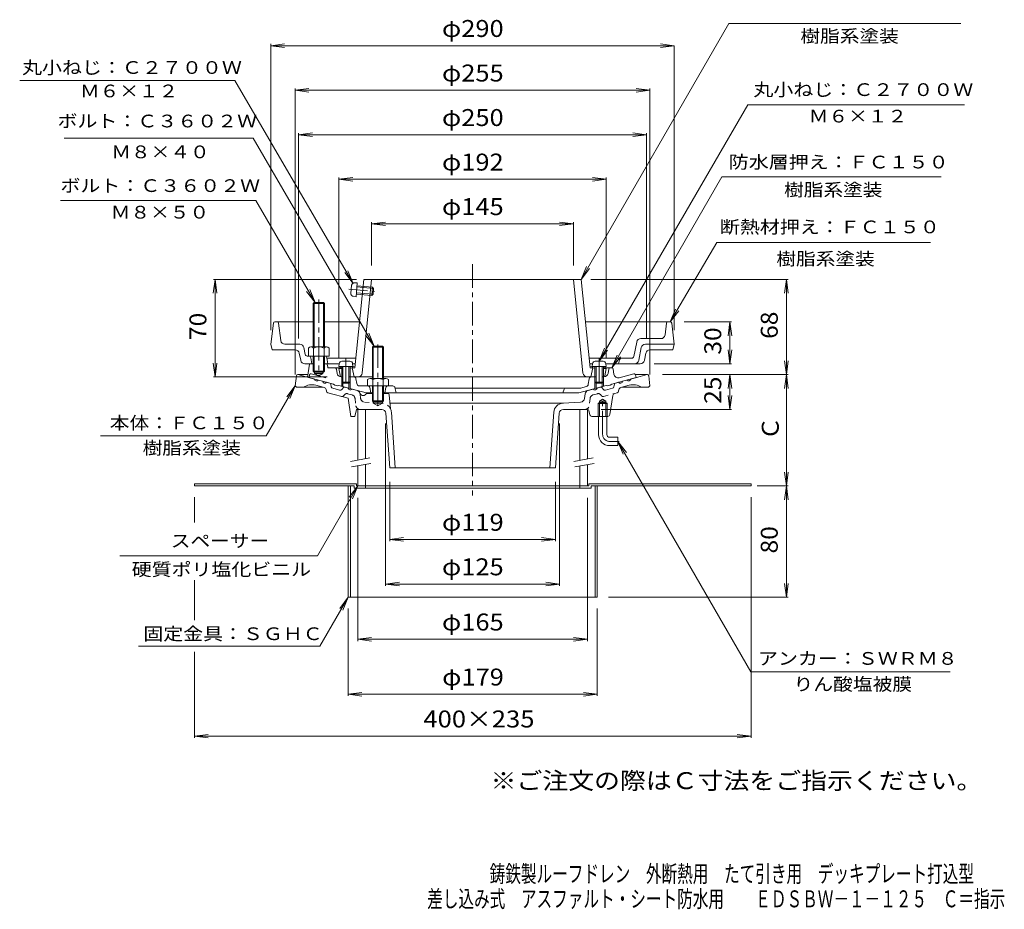
# Model space of a CAD drawing. Units: millimetres. Extents: x -387 to 321, y -463 to 522.
# Drawn here: x -387 to 321, y -463 to 176 of the extents above; entities that cross this region are included whole.
import ezdxf

# ---------------------------------------------------------------- set-up
doc = ezdxf.new("R2010")
doc.units = ezdxf.units.MM
doc.header["$LTSCALE"] = 4
for name, pattern in [('JWW_CENTER1', [6.773333, 4.233333, -0.846667, 0.846667, -0.846667]), ('JWW_DASHED1', [1.693333, 0.846667, -0.846667]), ('JWW_PHANTOM1', [6.773333, 3.386667, -0.846667, 0.423333, -0.846667, 0.423333, -0.846667])]:
    doc.linetypes.add(name, pattern=pattern)
for name, color, linetype in [('0-9', 7, 'Continuous'), ('0-A', 7, 'Continuous'), ('0-B', 7, 'Continuous'), ('F-4ﾚｲﾔ', 7, 'Continuous'), ('F-5ﾚｲﾔ', 7, 'Continuous'), ('その他', 7, 'Continuous'), ('仕上', 7, 'Continuous'), ('寸法', 7, 'Continuous'), ('建具', 7, 'Continuous'), ('躯体', 7, 'Continuous'), ('通り芯', 7, 'Continuous')]:
    doc.layers.add(name, color=color, linetype=linetype)
doc.styles.add('ＭＳ ゴシック', font='txt', dxfattribs={"height": 1})

msp = doc.modelspace()

# ---------------------------------------------------------------- linework, layer by layer
at = {"layer": '0-9', "color": 4, "linetype": 'Continuous', "lineweight": 9}
for p, q in [((-149.32, -69.02), (-154.97, -69.02)), ((27.03, -69.02), (32.68, -69.02)), ((-156.96, -70.84), (-157.15, -72.92)), ((-147.15, -72.92), (-157.15, -72.92)), ((-155.15, -72.92), (-155.15, -84.05)), ((-154.28, -72.92), (-154.28, -84.92)), ((-150.02, -72.92), (-150.02, -84.92)), ((-149.15, -72.92), (-149.15, -84.05)), ((-147.33, -70.84), (-147.15, -72.92)), ((25.04, -70.84), (24.85, -72.92)), ((24.85, -72.92), (34.85, -72.92)), ((26.85, -72.92), (26.85, -84.05)), ((27.72, -72.92), (27.72, -84.92)), ((31.98, -72.92), (31.98, -84.92)), ((32.85, -72.92), (32.85, -84.05)), ((34.67, -70.84), (34.85, -72.92)), ((-154.28, -84.92), (-155.15, -84.05)), ((-149.15, -84.05), (-155.15, -84.05)), ((-150.02, -84.92), (-149.15, -84.05)), ((27.72, -84.92), (26.85, -84.05)), ((26.85, -84.05), (32.85, -84.05)), ((31.98, -84.92), (32.85, -84.05)), ((-150.02, -84.92), (-154.28, -84.92)), ((27.72, -84.92), (31.98, -84.92))]:
    msp.add_line(p, q, dxfattribs=at)
for centre, start, end in [((-154.97, -71.02), 90, 174.99998), ((-149.32, -71.02), 5.00002, 90), ((27.03, -71.02), 90, 174.99998), ((32.68, -71.02), 5.00002, 90)]:
    msp.add_arc(centre, 2, start, end, dxfattribs=at)
at = {"layer": '0-A', "color": 4, "linetype": 'JWW_PHANTOM1', "lineweight": 9}
for p, q in [((-146.06, -12.79), (-143.98, -12.8)), ((-144.88, -22.76), (-143.98, -12.8)), ((-150.13, -17.26), (-129.5, -19.14)), ((-148.57, -20.24), (-148.06, -14.61)), ((-144.7, -20.77), (-133.62, -21.77)), ((-144.63, -19.9), (-132.67, -20.99)), ((-144.24, -15.66), (-132.29, -16.74)), ((-144.16, -14.79), (-133.08, -15.8)), ((-133.62, -21.77), (-133.08, -15.8)), ((-132.67, -20.99), (-133.62, -21.77)), ((-132.29, -16.74), (-133.08, -15.8)), ((-132.67, -20.99), (-132.29, -16.74)), ((-146.93, -22.39), (-144.88, -22.76))]:
    msp.add_line(p, q, dxfattribs=at)
at = {"layer": '0-A', "color": 4, "linetype": 'Continuous', "lineweight": 9}
for p, q in [((-204.26, -41.71), (-206.15, -56.84)), ((-203.26, -40.84), (-175.65, -40.84)), ((-198.97, -54.21), (-200.54, -41.71)), ((-167.65, -40.84), (-142.28, -40.84)), ((19.99, -40.84), (78.35, -40.84)), ((77.18, -50.21), (78.24, -41.71)), ((80.97, -40.84), (78.35, -40.84)), ((81.96, -41.71), (83.85, -56.84)), ((56.81, -55.25), (54.74, -65.63)), ((74.21, -52.84), (59.75, -52.84)), ((-206.15, -56.84), (-205.15, -60.84)), ((-188.61, -60.84), (-205.15, -60.84)), ((-185.33, -56.84), (-196, -56.84)), ((-184.63, -68.42), (-185.66, -63.25)), ((-181.41, -64.13), (-182.38, -59.25)), ((-132.47, -58.19), (-133.15, -58.87)), ((-133.15, -58.87), (-125.15, -58.87)), ((-133.15, -58.87), (-133.15, -81.54)), ((-132.47, -58.19), (-132.47, -81.54)), ((-132.47, -58.19), (-125.82, -58.19)), ((-125.15, -58.87), (-125.82, -58.19)), ((-125.82, -58.19), (-125.82, -81.54)), ((-125.15, -58.87), (-125.15, -81.54)), ((60.09, -59.25), (58.26, -68.42)), ((63.37, -63.25), (62.34, -68.42)), ((63.03, -56.84), (83.85, -56.84)), ((66.31, -60.84), (82.85, -60.84)), ((83.85, -56.84), (82.85, -60.84)), ((-179.94, -65.34), (-167.4, -65.34)), ((-176.65, -70.84), (-177.42, -66.57)), ((-165.15, -70.84), (-165.92, -66.57)), ((-144.93, -66.84), (-165.87, -66.84)), ((53.27, -66.84), (22.64, -66.84)), ((43.85, -70.84), (44.57, -67.97)), ((-177.72, -70.84), (-181.69, -70.84)), ((-156.96, -70.84), (-166.07, -70.84)), ((-145.34, -70.84), (-147.33, -70.84)), ((25.04, -70.84), (23.05, -70.84)), ((59.39, -70.84), (34.67, -70.84)), ((-136.65, -82.26), (-136.65, -86.84)), ((-134.77, -81.54), (-123.52, -81.54)), ((-132.89, -82.26), (-132.89, -86.84)), ((-125.4, -82.26), (-125.4, -86.84)), ((-121.65, -82.26), (-121.65, -86.84)), ((-121.65, -86.84), (-136.65, -86.84)), ((-133.15, -86.84), (-133.15, -97.52)), ((-132.47, -86.84), (-132.47, -98.22)), ((-125.82, -86.84), (-125.82, -98.19)), ((-125.15, -86.84), (-125.15, -97.52)), ((-125.15, -97.52), (-133.15, -97.52)), ((-133.15, -97.52), (-132.47, -98.19)), ((-132.47, -98.19), (-125.82, -98.19)), ((-125.82, -98.19), (-125.15, -97.52))]:
    msp.add_line(p, q, dxfattribs=at)
at = {"layer": '0-A', "color": 4, "linetype": 'JWW_CENTER1', "lineweight": 9}
for p, q in [((-129.15, -56.97), (-129.15, -102.17)), ((-152.15, -67.15), (-152.15, -87.44)), ((29.85, -67.15), (29.85, -87.44))]:
    msp.add_line(p, q, dxfattribs=at)
at = {"layer": '0-A', "color": 4, "linetype": 'JWW_PHANTOM1', "lineweight": 9}
for centre, start, end in [((-146.07, -14.79), 89.811, 174.81099), ((-146.58, -20.42), 174.81099, 259.81097)]:
    msp.add_arc(centre, 2, start, end, dxfattribs=at)
at = {"layer": '0-A', "color": 4, "linetype": 'Continuous', "lineweight": 9}
for centre, radius, start, end in [((-203.26, -41.84), 1, 90, 172.87468), ((-201.53, -41.84), 1, 7.12483, 90), ((79.24, -41.84), 1, 90, 172.87474), ((80.97, -41.84), 1, 7.12526, 90), ((-196, -53.84), 3, 187.12498, 270), ((59.75, -55.84), 3, 90, 168.69008), ((74.21, -49.84), 3, 270, 352.87506), ((-188.61, -63.84), 3, 11.30998, 90), ((-185.33, -59.84), 3, 11.31003, 89.99983), ((63.03, -59.84), 3, 90, 168.68993), ((66.31, -63.84), 3, 90, 168.68993), ((-181.69, -67.84), 3, 191.30998, 270), ((-179.94, -63.84), 1.5, 191.30986, 270), ((-178.9, -66.84), 1.5, 10.30533, 90), ((-167.4, -66.84), 1.5, 10.30539, 90), ((46.02, -68.34), 1.5, 90, 165.96376), ((53.27, -65.34), 1.5, 270, 348.69006), ((55.31, -67.84), 3, 270, 348.68983), ((59.39, -67.84), 3, 270, 348.68993), ((-134.77, -84.34), 2.8, 47.92572, 132.07428), ((-129.15, -91.63), 10.09, 68.19786, 111.80214), ((-123.52, -84.34), 2.8, 47.92572, 132.07428)]:
    msp.add_arc(centre, radius, start, end, dxfattribs=at)
at = {"layer": '0-B', "color": 6, "linetype": 'Continuous', "lineweight": 9}
for p, q in [((-175.65, -27.51), (-174.97, -26.84)), ((-167.65, -27.51), (-175.65, -27.51)), ((-175.65, -27.51), (-175.65, -58.84)), ((-174.98, -26.84), (-174.98, -58.84)), ((-174.97, -26.84), (-168.32, -26.84)), ((-168.32, -26.84), (-167.65, -27.51)), ((-168.31, -26.84), (-168.31, -58.84)), ((-167.65, -27.51), (-167.65, -58.84)), ((-179.15, -59.56), (-179.15, -65.34)), ((-177.27, -58.84), (-166.02, -58.84)), ((-175.39, -59.56), (-175.39, -65.34)), ((-167.9, -59.56), (-167.9, -65.34)), ((-164.15, -59.56), (-164.15, -65.34)), ((-175.65, -65.34), (-175.65, -76.17)), ((-174.98, -65.34), (-174.98, -76.84)), ((-168.31, -65.34), (-168.31, -76.84)), ((-167.65, -65.34), (-167.65, -76.17)), ((-167.4, -65.34), (-164.15, -65.34)), ((-174.98, -76.84), (-175.65, -76.17)), ((-175.65, -76.17), (-167.65, -76.17)), ((-174.98, -76.84), (-168.31, -76.84)), ((-168.31, -76.84), (-167.65, -76.17))]:
    msp.add_line(p, q, dxfattribs=at)
at = {"layer": '0-B', "color": 6, "linetype": 'JWW_CENTER1', "lineweight": 9}
msp.add_line((-171.65, -24.61), (-171.65, -80.22), dxfattribs=at)
at = {"layer": '0-B', "color": 2, "linetype": 'Continuous', "lineweight": 9}
for p, q in [((-261.02, -157.09), (-144.52, -157.09)), ((-261.02, -157.09), (-261.02, -158.69)), ((-146.12, -158.69), (-261.02, -158.69)), ((-150.52, -158.69), (-150.52, -238.69)), ((-148.92, -158.69), (-148.92, -238.69)), ((-146.12, -158.69), (-146.12, -160.29)), ((-146.12, -160.29), (24.08, -160.29)), ((-144.52, -157.09), (-144.52, -158.69)), ((-144.52, -158.69), (-138.02, -158.69)), ((-138.02, -158.69), (-138.02, -160.29)), ((15.98, -158.69), (15.98, -160.29)), ((22.48, -158.69), (15.98, -158.69)), ((22.48, -157.09), (22.48, -158.69)), ((22.48, -157.09), (138.98, -157.09)), ((24.08, -158.69), (24.08, -160.29)), ((24.08, -158.69), (138.98, -158.69)), ((26.88, -158.69), (26.88, -238.69)), ((28.48, -158.69), (28.48, -238.69)), ((138.98, -157.09), (138.98, -158.69)), ((-150.52, -238.69), (28.48, -238.69))]:
    msp.add_line(p, q, dxfattribs=at)
at = {"layer": '0-B', "color": 6, "linetype": 'Continuous', "lineweight": 9}
for centre, radius, start, end in [((-177.27, -61.64), 2.8, 47.92557, 132.07463), ((-171.65, -68.93), 10.09, 68.19786, 111.80214), ((-166.02, -61.64), 2.8, 47.92572, 132.07428)]:
    msp.add_arc(centre, radius, start, end, dxfattribs=at)
at = {"layer": 'その他', "color": 7, "linetype": 'Continuous', "lineweight": 9}
for p, q in [((-206.15, 157.66), (-196.23, 158.97)), ((-206.15, -46.84), (-206.15, 158.97)), ((-206.15, 157.66), (-196.23, 156.36)), ((-206.15, 157.66), (83.85, 157.66)), ((83.85, 157.66), (73.94, 158.97)), ((83.85, 157.66), (73.94, 156.36)), ((83.85, -46.84), (83.85, 157.66)), ((-188.65, 125.66), (-178.73, 126.97)), ((-188.65, 126.86), (-188.65, -78.69)), ((-188.65, 125.66), (66.35, 125.66)), ((-188.65, 125.66), (-178.73, 124.36)), ((66.35, 125.66), (56.44, 126.97)), ((66.35, 125.66), (56.44, 124.36)), ((66.35, 126.86), (66.35, -78.69)), ((-186.15, 93.66), (-176.23, 94.97)), ((-186.15, 94.86), (-186.15, -52.84)), ((-186.15, 93.66), (63.85, 93.66)), ((-186.15, 93.66), (-176.23, 92.36)), ((63.85, 93.66), (53.94, 94.97)), ((63.85, 93.66), (53.94, 92.36)), ((63.85, 94.86), (63.85, -52.84)), ((-157.15, 61.66), (-147.23, 62.97)), ((-157.15, 62.86), (-157.15, -66.34)), ((-157.15, 61.66), (34.85, 61.66)), ((-157.15, 61.66), (-147.23, 60.36)), ((34.85, 61.66), (24.94, 62.97)), ((34.85, 61.66), (24.94, 60.36)), ((34.85, 62.86), (34.85, -66.34)), ((-133.65, 29.66), (-123.73, 30.97)), ((-133.65, -0.34), (-133.65, 30.86)), ((-133.65, 29.66), (11.35, 29.66)), ((-133.65, 29.66), (-123.73, 28.36)), ((11.35, 29.66), (1.44, 30.97)), ((11.35, 29.66), (1.44, 28.36)), ((11.35, -0.34), (11.35, 30.86)), ((-246.15, -10.34), (-247.45, -20.25)), ((-144.53, -10.34), (-247.35, -10.34)), ((-246.15, -80.34), (-246.15, -10.34)), ((-246.15, -10.34), (-244.84, -20.25)), ((23.84, -10.34), (165.75, -10.34)), ((164.44, -10.34), (163.14, -20.25)), ((164.44, -78.69), (164.44, -10.34)), ((164.44, -10.34), (165.75, -20.25)), ((90.97, -40.84), (125.05, -40.84)), ((123.85, -40.84), (122.55, -50.75)), ((123.85, -70.84), (123.85, -40.84)), ((123.85, -40.84), (125.16, -50.75)), ((123.85, -70.84), (122.55, -60.92)), ((123.85, -70.84), (125.16, -60.92)), ((-246.15, -80.34), (-247.45, -70.42)), ((-246.15, -80.34), (-244.84, -70.42)), ((164.44, -78.69), (163.14, -68.78)), ((164.44, -78.69), (165.75, -68.78)), ((69.39, -70.84), (125.05, -70.84)), ((-165.65, -80.34), (-247.35, -80.34)), ((75.35, -78.69), (165.75, -78.69)), ((123.85, -78.69), (122.55, -88.61)), ((123.85, -103.69), (123.85, -78.69)), ((123.85, -78.69), (125.16, -88.61)), ((164.44, -78.69), (163.14, -88.61)), ((164.44, -78.69), (165.75, -88.61)), ((164.44, -158.69), (164.44, -78.69)), ((123.85, -103.69), (122.55, -93.78)), ((123.85, -103.69), (125.16, -93.78)), ((31.35, -103.69), (125.05, -103.69)), ((-123.65, -113.69), (-123.65, -230.44)), ((1.35, -113.69), (1.35, -230.44)), ((164.44, -158.69), (163.14, -148.78)), ((164.44, -158.69), (165.75, -148.78)), ((-120.65, -155.69), (-120.65, -198.44)), ((-1.65, -155.69), (-1.65, -198.44)), ((143.44, -158.69), (165.75, -158.69)), ((164.44, -158.69), (163.14, -168.61)), ((164.44, -238.69), (164.44, -158.69)), ((164.44, -158.69), (165.75, -168.61)), ((-261.02, -184.83), (-261.02, -166.69)), ((-143.65, -167.14), (-143.65, -270.1)), ((21.35, -167.14), (21.35, -270.1)), ((138.98, -339.65), (138.98, -166.69)), ((-120.65, -197.14), (-110.73, -195.83)), ((-120.65, -197.14), (-1.65, -197.14)), ((-120.65, -197.14), (-110.73, -198.44)), ((-1.65, -197.14), (-11.56, -195.83)), ((-1.65, -197.14), (-11.56, -198.44)), ((-261.02, -255.16), (-261.02, -226.4)), ((-123.65, -229.14), (-113.73, -227.83)), ((-123.65, -229.14), (1.35, -229.14)), ((-123.65, -229.14), (-113.73, -230.44)), ((1.35, -229.14), (-8.56, -227.83)), ((1.35, -229.14), (-8.56, -230.44)), ((164.44, -238.69), (163.14, -228.78)), ((164.44, -238.69), (165.75, -228.78)), ((165.64, -238.69), (36.48, -238.69)), ((-150.52, -309.51), (-150.52, -246.69)), ((28.48, -309.51), (28.48, -246.69)), ((-143.65, -268.79), (-133.73, -267.49)), ((-143.65, -268.79), (21.35, -268.79)), ((-143.65, -268.79), (-133.73, -270.1)), ((21.35, -268.79), (11.44, -267.49)), ((21.35, -268.79), (11.44, -270.1)), ((-261.02, -339.65), (-261.02, -277.97)), ((-150.52, -308.31), (-140.61, -307.01)), ((-150.52, -308.31), (28.48, -308.31)), ((-150.52, -308.31), (-140.61, -309.62)), ((28.48, -308.31), (18.56, -307.01)), ((28.48, -308.31), (18.56, -309.62)), ((-261.02, -338.45), (-251.11, -337.15)), ((-261.02, -338.45), (138.98, -338.45)), ((-261.02, -338.45), (-251.11, -339.76)), ((138.98, -338.45), (129.06, -337.15)), ((138.98, -338.45), (129.06, -339.76))]:
    msp.add_line(p, q, dxfattribs=at)
at = {"layer": '仕上', "color": 6, "linetype": 'Continuous', "lineweight": 9}
for p, q in [((-145.65, -73.84), (-139.18, -10.34)), ((-140.51, -77.64), (-133.65, -10.34)), ((-139.18, -10.34), (16.88, -10.34)), ((18.21, -77.64), (11.35, -10.34)), ((23.35, -73.84), (16.88, -10.34)), ((-156.15, -73.29), (-157.15, -74.34)), ((-157.15, -74.34), (-155.15, -74.25)), ((-157.15, -74.34), (-156.15, -80.34)), ((-156.15, -73.29), (-155.15, -73.25)), ((-149.15, -72.99), (-145.54, -72.83)), ((-149.15, -73.99), (-145.65, -73.84)), ((-146.65, -72.88), (-147.65, -73.92)), ((-147.65, -73.92), (-146.15, -80.34)), ((26.85, -72.99), (23.25, -72.83)), ((26.85, -73.99), (23.35, -73.84)), ((25.35, -73.92), (23.85, -80.34)), ((24.35, -72.88), (25.35, -73.92)), ((33.85, -73.29), (32.85, -73.25)), ((34.85, -74.34), (32.85, -74.25)), ((33.85, -73.29), (34.85, -74.34)), ((33.99, -79.5), (34.85, -74.34)), ((-133.15, -80.34), (-146.44, -80.34)), ((24.14, -80.34), (-125.15, -80.34))]:
    msp.add_line(p, q, dxfattribs=at)
for centre, radius, start, end in [((-143.49, -77.34), 3, 270, 354.18106), ((21.2, -77.34), 3, 185.81894, 270), ((33.01, -79.34), 1, 270, 350.53709)]:
    msp.add_arc(centre, radius, start, end, dxfattribs=at)
at = {"layer": '寸法', "color": 7, "linetype": 'Continuous', "lineweight": 9}
for p, q in [((16.88, -10.34), (123.11, 173.66)), ((123.11, 173.66), (240.06, 173.66)), ((127.32, 173.66), (289.66, 173.66)), ((-232.01, 132.75), (-386.59, 132.75)), ((-146.84, -13.25), (-232.01, 132.75)), ((29.85, -69.02), (136.69, 115.11)), ((136.69, 115.11), (292.29, 115.11)), ((-218.86, 91.14), (-354.72, 91.14)), ((-131.87, -58.19), (-218.86, 91.14)), ((38.97, -73.84), (117.89, 63.52)), ((117.89, 63.52), (275.55, 63.52)), ((-216.94, 46.4), (-357.32, 46.4)), ((-174.33, -26.84), (-216.94, 46.4)), ((80.97, -40.84), (114.31, 16.3)), ((114.31, 16.3), (268.06, 16.3)), ((-146.84, -13.25), (-152.93, -5.31)), ((-146.84, -13.25), (-150.67, -4.01)), ((16.88, -10.34), (20.71, -1.1)), ((16.88, -10.34), (22.97, -2.4)), ((-174.33, -26.84), (-180.42, -18.9)), ((-174.33, -26.84), (-178.16, -17.6)), ((80.97, -40.84), (84.8, -31.6)), ((80.97, -40.84), (87.06, -32.9)), ((-131.87, -58.19), (-135.7, -48.95)), ((-131.87, -58.19), (-137.96, -50.26)), ((29.85, -69.02), (33.68, -59.78)), ((29.85, -69.02), (35.94, -61.09)), ((38.97, -73.84), (42.8, -64.6)), ((38.97, -73.84), (45.06, -65.9)), ((-188.65, -86.69), (-209.41, -122.65)), ((-188.65, -86.69), (-194.73, -94.63)), ((-188.65, -86.69), (-192.47, -95.93)), ((-209.41, -122.65), (-328.4, -122.65)), ((43.35, -126.69), (47.18, -135.93)), ((43.35, -126.69), (49.44, -134.63)), ((43.35, -126.69), (138.95, -292.27)), ((-143.65, -158.69), (-172.59, -208.82)), ((-143.65, -158.69), (-149.73, -166.63)), ((-143.65, -158.69), (-147.47, -167.93)), ((-172.59, -208.82), (-314.61, -208.82)), ((-150.52, -238.69), (-170.81, -273.84)), ((-150.52, -238.69), (-156.61, -246.63)), ((-150.52, -238.69), (-154.35, -247.93)), ((-301.14, -273.84), (-170.81, -273.84)), ((138.95, -292.27), (282.13, -292.27))]:
    msp.add_line(p, q, dxfattribs=at)
at = {"layer": '建具', "color": 4, "linetype": 'Continuous', "lineweight": 9}
for p, q in [((-143.65, -103.69), (-143.65, -140.12)), ((-138.15, -103.69), (-138.15, -139.15)), ((15.85, -103.69), (15.85, -140.3)), ((21.35, -103.69), (21.35, -139.33)), ((-143.65, -144.18), (-143.65, -158.69)), ((-138.15, -143.21), (-138.15, -158.69)), ((15.85, -144.36), (15.85, -158.69)), ((21.35, -143.39), (21.35, -158.69)), ((-143.65, -158.69), (21.35, -158.69))]:
    msp.add_line(p, q, dxfattribs=at)
at = {"layer": '建具', "color": 7, "linetype": 'Continuous', "lineweight": 9}
for p, q in [((-148.76, -141.02), (-134.97, -138.59)), ((11.74, -141.02), (25.53, -138.59)), ((-148.07, -144.96), (-134.28, -142.53)), ((12.43, -144.96), (26.22, -142.53))]:
    msp.add_line(p, q, dxfattribs=at)
at = {"layer": '躯体', "color": 2, "linetype": 'Continuous', "lineweight": 9}
for p, q in [((-178.21, -71.26), (-179.65, -80.57)), ((-177.72, -70.84), (-174.98, -70.84)), ((-174.65, -76.84), (-174.65, -77.84)), ((-168.65, -76.84), (-168.65, -77.84)), ((-168.31, -70.84), (-166.07, -70.84)), ((-165.22, -73.42), (-165.58, -71.25)), ((-156.67, -73.84), (-164.72, -73.84)), ((-159.01, -74.68), (-158.52, -77.8)), ((34.37, -73.84), (38.97, -73.84)), ((36.72, -74.68), (36.23, -77.8)), ((40.43, -78.44), (39.96, -74.71)), ((-179.65, -80.57), (-161.15, -85.53)), ((-168.65, -77.84), (-174.65, -77.84)), ((-171.65, -79.57), (-174.65, -77.84)), ((-171.65, -79.57), (-168.65, -77.84)), ((-154.28, -80.34), (-155.56, -80.34)), ((-155.15, -84.05), (-155.15, -87.13)), ((-146.44, -80.34), (-150.02, -80.34)), ((-149.15, -84.05), (-149.15, -88.74)), ((-144.95, -81.61), (-144.42, -85.14)), ((22.66, -81.61), (22.05, -85.65)), ((24.14, -80.34), (27.72, -80.34)), ((26.85, -84.05), (26.85, -88.74)), ((31.98, -80.34), (33.26, -80.34)), ((32.85, -84.05), (32.85, -87.13)), ((56.35, -80.84), (38.85, -85.53)), ((54.79, -78.12), (44.18, -80.96)), ((56.35, -80.84), (56.03, -78.92)), ((-161.15, -85.53), (-160.15, -86.31)), ((-160.15, -86.31), (-158.15, -86.85)), ((-157.15, -86.6), (-158.15, -86.85)), ((-157.15, -86.6), (-137.59, -91.84)), ((-154.28, -84.92), (-154.28, -87.37)), ((-150.02, -84.92), (-150.02, -88.51)), ((-136.38, -86.84), (-142.44, -86.84)), ((-133.15, -91.84), (-137.59, -91.84)), ((-134.15, -91.84), (-134.91, -88.04)), ((15.3, -91.84), (-125.15, -91.84)), ((-124.15, -91.84), (-123.39, -88.04)), ((-118.38, -86.84), (-121.92, -86.84)), ((-116.91, -88.04), (-116.15, -91.84)), ((-116.85, -88.34), (16.67, -88.34)), ((3.85, -91.84), (4.65, -89.06)), ((34.85, -86.6), (15.3, -91.84)), ((20.59, -87.29), (16.67, -88.34)), ((27.72, -84.92), (27.72, -88.51)), ((31.98, -84.92), (31.98, -87.37)), ((34.85, -86.6), (35.85, -86.85)), ((37.85, -86.31), (35.85, -86.85)), ((38.85, -85.53), (37.85, -86.31))]:
    msp.add_line(p, q, dxfattribs=at)
at = {"layer": '躯体', "color": 2, "linetype": 'JWW_PHANTOM1', "lineweight": 9}
for p, q in [((-178.65, -80.84), (-178.33, -78.92)), ((-177.08, -78.12), (-166.47, -80.96))]:
    msp.add_line(p, q, dxfattribs=at)
at = {"layer": '躯体', "color": 2, "linetype": 'Continuous', "lineweight": 9}
for centre, radius, start, end in [((-177.72, -71.34), 0.5, 90, 171.23586), ((-166.07, -71.34), 0.5, 9.46265, 90), ((-164.72, -73.34), 0.5, 189.46167, 270), ((-160, -74.84), 1, 8.9794, 90), ((-155.56, -77.34), 3, 188.97919, 270), ((33.26, -77.34), 3, 270, 351.02087), ((37.71, -74.84), 1, 90, 171.0209), ((38.97, -74.84), 1, 7.10811, 90), ((-146.44, -81.84), 1.5, 8.60228, 90), ((24.14, -81.84), 1.5, 90, 171.39772), ((43.4, -78.07), 3, 187.10794, 285.00021), ((55.05, -79.09), 1, 9.46249, 105.00026), ((-142.44, -84.84), 2, 188.6022, 270), ((-136.38, -88.34), 1.5, 11.30968, 90), ((-121.92, -88.34), 1.5, 90, 168.69032), ((-118.38, -88.34), 1.5, 11.31, 90), ((5.61, -89.34), 1, 90, 164.05516), ((20.07, -85.35), 2, 285.00026, 351.3978)]:
    msp.add_arc(centre, radius, start, end, dxfattribs=at)
at = {"layer": '躯体', "color": 2, "linetype": 'JWW_PHANTOM1', "lineweight": 9}
msp.add_arc((-177.34, -79.09), 1, 74.99974, 170.53751, dxfattribs=at)
at = {"layer": '通り芯', "color": 3, "linetype": 'JWW_CENTER1', "lineweight": 9}
for p, q in [((-61.15, 0.7), (-61.15, -165.52)), ((32.35, -121.69), (32.35, -95.67)), ((37.35, -126.69), (44.2, -126.69))]:
    msp.add_line(p, q, dxfattribs=at)
at = {"layer": '通り芯', "color": 3, "linetype": 'Continuous', "lineweight": 9}
for p, q in [((-187.76, -79.57), (-188.65, -86.69)), ((-186.76, -78.69), (-179.36, -78.69)), ((-186.65, -78.69), (-174.79, -81.87)), ((-171.89, -82.65), (-169, -83.42)), ((-163.8, -84.82), (-166.1, -84.2)), ((41.5, -84.82), (43.8, -84.2)), ((49.6, -82.65), (46.7, -83.42)), ((64.35, -78.69), (52.5, -81.87)), ((64.47, -78.69), (56, -78.69)), ((65.46, -79.57), (66.35, -86.69)), ((-187.65, -87.69), (-188.65, -86.69)), ((-187.65, -87.69), (-168.51, -87.69)), ((-167.82, -87.88), (-173.79, -86.28)), ((-166.14, -90.58), (-166.37, -89.41)), ((-150.65, -95.59), (-165.05, -91.73)), ((-163.08, -85.58), (-162.71, -87.35)), ((-161.63, -88.5), (-156.66, -89.83)), ((-153.95, -88.03), (-155.15, -89.38)), ((-150.64, -88.34), (-152.94, -87.72)), ((-144.18, -90.07), (-147.74, -89.12)), ((21.89, -90.07), (25.45, -89.12)), ((28.35, -88.34), (30.65, -87.72)), ((31.66, -88.03), (32.86, -89.38)), ((39.34, -88.5), (34.37, -89.83)), ((40.78, -85.58), (40.42, -87.35)), ((41.11, -92.17), (42.76, -91.73)), ((43.84, -90.58), (44.08, -89.41)), ((45.52, -87.88), (51.49, -86.28)), ((65.35, -87.69), (46.22, -87.69)), ((65.35, -87.69), (66.35, -86.69)), ((-150.65, -95.59), (-148.65, -108.69)), ((-139.65, -93.69), (-139.75, -93.69)), ((-132.47, -92.19), (-137.36, -92.19)), ((-132.47, -99.19), (-132.47, -98.19)), ((-122.06, -92.19), (-125.82, -92.19)), ((-125.82, -98.19), (-125.82, -99.19)), ((-121.06, -93.1), (-120.15, -103.25)), ((16.53, -98.37), (3.69, -99.27)), ((19.3, -95.74), (19.68, -92.6)), ((29.18, -99.49), (29.99, -98.69)), ((29.99, -97.69), (32.35, -96.33)), ((29.99, -108.69), (29.99, -97.69)), ((29.99, -97.69), (34.71, -97.69)), ((29.99, -98.69), (34.71, -98.69)), ((34.71, -97.69), (32.35, -96.33)), ((34.71, -108.69), (34.71, -97.69)), ((34.71, -98.69), (35.53, -99.49)), ((37.55, -107.42), (39.65, -93.79)), ((-144.65, -103.69), (-145.65, -108.69)), ((-126.44, -103.69), (-144.65, -103.69)), ((-132.47, -99.19), (-125.82, -99.19)), ((-132.47, -99.19), (-129.15, -101.11)), ((-125.82, -99.19), (-129.15, -101.11)), ((4.18, -99.25), (-120.51, -99.25)), ((-119.49, -105.75), (-116.64, -145.69)), ((-2.8, -105.75), (-5.66, -145.69)), ((4.15, -103.69), (21.35, -103.69)), ((23.11, -107.49), (22.51, -104.5)), ((29.18, -99.49), (35.53, -99.49)), ((29.18, -108.69), (29.18, -99.49)), ((35.53, -108.69), (35.53, -99.49)), ((-148.65, -108.69), (-145.65, -108.69)), ((-123.45, -106.48), (-120.65, -145.69)), ((1.15, -106.48), (-1.65, -145.69)), ((24.58, -108.69), (36.07, -108.69)), ((29.35, -121.69), (29.35, -108.69)), ((35.35, -121.69), (35.35, -108.69)), ((37.35, -123.69), (43.35, -123.69)), ((43.35, -123.69), (43.35, -129.69)), ((37.35, -129.69), (43.35, -129.69)), ((-120.65, -145.69), (-1.65, -145.69))]:
    msp.add_line(p, q, dxfattribs=at)
at = {"layer": '通り芯', "color": 3, "linetype": 'JWW_DASHED1', "lineweight": 9}
for p, q in [((-153.8, -93.88), (-153.01, -92.99)), ((-147.82, -93.24), (-150.99, -92.39)), ((-145.62, -95.77), (-144.97, -101.06)), ((-141.59, -95.74), (-141.98, -92.6)), ((-138.82, -98.37), (-125.98, -99.27)), ((23.33, -95.77), (22.68, -101.06)), ((25.53, -93.24), (28.7, -92.39)), ((31.51, -93.88), (30.71, -92.99)), ((33.02, -94.34), (41.11, -92.17))]:
    msp.add_line(p, q, dxfattribs=at)
at = {"layer": '通り芯', "color": 3, "linetype": 'Continuous', "lineweight": 9}
for centre, radius, start, end in [((-186.76, -79.69), 1, 90, 172.87567), ((-173.18, -81.65), 1.63, 187.61929, 322.3797), ((-167.38, -83.21), 1.63, 187.62059, 322.37891), ((-164.06, -85.78), 1, 11.56642, 75.00078), ((41.76, -85.78), 1, 104.99922, 168.43358), ((45.09, -83.21), 1.63, 217.62109, 352.37941), ((50.89, -81.65), 1.63, 217.6203, 352.38071), ((64.47, -79.69), 1, 7.12427, 90), ((-176.63, -96.9), 11, 74.99968, 123.12976), ((-168.33, -89.81), 2, 11.56621, 75.0005), ((-164.67, -90.28), 1.5, 191.56628, 255.00128), ((-161.24, -87.05), 1.5, 191.5649, 254.99991), ((-156.27, -88.38), 1.5, 254.99991, 318.43558), ((-153.2, -88.69), 1, 75.00023, 138.43498), ((-149.03, -88.12), 1.63, 187.62059, 322.38074), ((-144.96, -92.97), 3, 18.84808, 74.99991), ((22.66, -92.97), 3, 105.00009, 172.99957), ((26.74, -88.12), 1.63, 217.61926, 352.37941), ((30.91, -88.69), 1, 41.56502, 104.99977), ((33.98, -88.38), 1.5, 221.56442, 285.00009), ((38.95, -87.05), 1.5, 285.00009, 348.4351), ((42.37, -90.28), 1.5, 284.99872, 348.43372), ((46.04, -89.81), 2, 104.9995, 168.43379), ((54.34, -96.9), 11, 56.87024, 105.00032), ((-139.75, -91.19), 2.5, 198.84785, 270), ((-139.65, -91.19), 2.5, 270, 336.42221), ((-122.06, -93.19), 1, 5.16824, 90), ((16.32, -95.38), 3, 273.99982, 352.99992), ((41.63, -94.1), 2, 104.99847, 171.22101), ((-126.44, -106.69), 3, 4.08546, 90), ((-126.47, -106.25), 7, 4.0856, 25.37045), ((4.18, -106.25), 7, 94.00002, 175.9144), ((4.15, -106.69), 3, 90, 175.91454), ((21.53, -104.69), 1, 11.30994, 90), ((24.58, -107.19), 1.5, 191.31021, 270), ((36.07, -107.19), 1.5, 270, 351.22128), ((37.35, -121.69), 8, 180, 270), ((37.35, -121.69), 2, 180, 270)]:
    msp.add_arc(centre, radius, start, end, dxfattribs=at)
at = {"layer": '通り芯', "color": 3, "linetype": 'JWW_DASHED1', "lineweight": 9}
for centre, radius, start, end in [((-154.92, -92.89), 1.5, 255.00128, 318.43651), ((-151.51, -94.32), 2, 74.99976, 138.43507), ((-148.6, -96.13), 3, 7.00008, 75.0006), ((-144.96, -92.97), 3, 7.00043, 18.84808), ((-138.61, -95.38), 3, 187.00008, 266.00018), ((26.3, -96.13), 3, 104.9994, 172.99992), ((29.22, -94.32), 2, 41.56493, 105.00024), ((32.63, -92.89), 1.5, 221.56349, 284.99872), ((-141.99, -100.69), 3, 186.99973, 270), ((-126.47, -106.25), 7, 25.37045, 85.99998), ((19.7, -100.69), 3, 270, 353.00027)]:
    msp.add_arc(centre, radius, start, end, dxfattribs=at)
at = {"layer": '通り芯', "color": 3, "linetype": 'JWW_CENTER1', "lineweight": 9}
msp.add_arc((37.35, -121.69), 5, 180, 270, dxfattribs=at)

# ---------------------------------------------------------------- texts
at = {"layer": 'F-4ﾚｲﾔ', "color": 2, "linetype": 'Continuous', "lineweight": 9, "style": 'ＭＳ ゴシック', "width": 0.675}
for s, p in [('鋳鉄製ルーフドレン\u3000外断熱用\u3000たて引き用\u3000デッキプレート打込型', (-48.83, -443.44)), ('差し込み式\u3000アスファルト・シート防水用\u3000\u3000ＥＤＳＢＷ－１－１２５\u3000Ｃ＝指示', (-93.75, -461.44))]:
    msp.add_text(s, height=12.192, dxfattribs=at).set_placement(p)
at = {"layer": 'F-5ﾚｲﾔ', "color": 2, "linetype": 'Continuous', "lineweight": 9, "style": 'ＭＳ ゴシック', "width": 1.118421}
msp.add_text('※ご注文の際はＣ寸法をご指示ください。', height=12.192, dxfattribs=at).set_placement((-48.24, -376.52))
at = {"layer": 'その他', "color": 2, "linetype": 'Continuous', "lineweight": 9, "style": 'ＭＳ ゴシック', "width": 1.1}
for s, p in [('φ290', (-83.15, 163.92)), ('φ145', (-83.15, 35.92)), ('φ119', (-83.15, -190.88)), ('φ125', (-83.15, -222.88)), ('φ165', (-83.15, -262.54))]:
    msp.add_text(s, height=12.192, dxfattribs=at).set_placement(p)
at = {"layer": 'その他', "color": 2, "linetype": 'Continuous', "lineweight": 211, "style": 'ＭＳ ゴシック', "width": 1.1}
for s, p in [('φ255', (-83.15, 131.92)), ('φ250', (-83.15, 99.92)), ('φ192', (-83.15, 67.92))]:
    msp.add_text(s, height=12.192, dxfattribs=at).set_placement(p)
at = {"layer": 'その他', "color": 2, "linetype": 'Continuous', "lineweight": 9, "style": 'ＭＳ ゴシック', "width": 1.0625}
for s, p in [('70', (-252.4, -53.84)), ('68', (158.19, -53.01)), ('30', (117.6, -64.34)), ('25', (117.6, -99.69))]:
    msp.add_text(s, height=12.192, rotation=90, dxfattribs=at).set_placement(p)
at = {"layer": 'その他', "color": 2, "linetype": 'Continuous', "lineweight": 9, "style": 'ＭＳ ゴシック'}
msp.add_text('Ｃ', height=12.19, rotation=90, dxfattribs=at).set_placement((158.92, -125.77))
at = {"layer": 'その他', "color": 2, "linetype": 'Continuous', "lineweight": 5, "style": 'ＭＳ ゴシック', "width": 1.0625}
msp.add_text('80', height=12.192, rotation=90, dxfattribs=at).set_placement((158.19, -207.19))
at = {"layer": 'その他', "color": 2, "linetype": 'Continuous', "lineweight": 5, "style": 'ＭＳ ゴシック'}
for s, width, p in [('φ179', 1.1, (-83.02, -302.06)), ('400×235', 1.109375, (-96.52, -332.2))]:
    msp.add_text(s, height=12.192, dxfattribs=dict(at, width=width)).set_placement(p)
at = {"layer": '寸法', "color": 7, "linetype": 'Continuous', "lineweight": 9, "style": 'ＭＳ ゴシック'}
for s, width, p in [('樹脂系塗装', 1.133333, (174.49, 160)), ('丸小ねじ：Ｃ２７００Ｗ', 1.151515, (-384.93, 137.39)), ('Ｍ６×１２', 1.133333, (-343.3, 120.55)), ('丸小ねじ：Ｃ２７００Ｗ', 1.151515, (140.66, 121.5)), ('ボルト：Ｃ３６０２Ｗ', 1.15, (-359.43, 98.95)), ('Ｍ６×１２', 1.133333, (180.49, 102.47)), ('Ｍ８×４０', 1.133333, (-320.79, 76.78)), ('防水層押え：ＦＣ１５０', 1.151515, (122.97, 69.47)), ('ボルト：Ｃ３６０２Ｗ', 1.15, (-357.31, 52.53)), ('樹脂系塗装', 1.133333, (162.72, 49.57)), ('Ｍ８×５０', 1.133333, (-321.13, 33.44)), ('断熱材押え：ＦＣ１５０', 1.151515, (116.59, 22.85)), ('樹脂系塗装', 1.133333, (157.19, -0.03)), ('本体：ＦＣ１５０', 1.145833, (-321.99, -117.97)), ('樹脂系塗装', 1.133333, (-298.26, -135.98)), ('スペーサー', 1.133333, (-277.99, -202.73)), ('硬質ポリ塩化ビニル', 1.148148, (-306.09, -223.21)), ('固定金具：ＳＧＨＣ', 1.148148, (-297.75, -269.43)), ('アンカー：ＳＷＲＭ８', 1.15, (144, -287.16)), ('りん酸塩被膜', 1.138889, (169.54, -305.67))]:
    msp.add_text(s, height=9.144, dxfattribs=dict(at, width=width)).set_placement(p)

doc.saveas('drawing.dxf')
